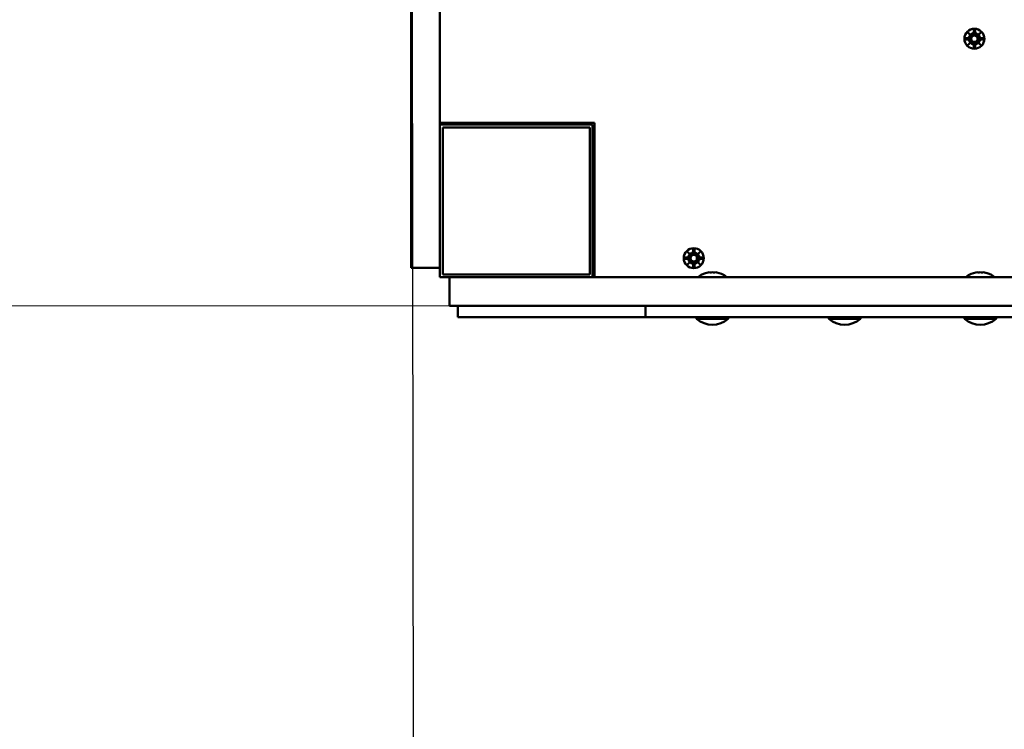
# Model space of a CAD drawing. Units: millimetres. Extents: x 2185 to 19985, y 1037 to 15837.
# Drawn here: x 10019 to 10534, y 7930 to 8302 of the extents above; entities that cross this region are included whole.
import ezdxf

# ---------------------------------------------------------------- set-up
doc = ezdxf.new("R2010")
doc.units = ezdxf.units.MM
doc.linetypes.add('ACAD_ISO03W100', pattern=[30, 12, -18])
for name, color, linetype in [('strefa bezpieczeństwa', 6, 'ACAD_ISO03W100'), ('wymiary 100', 5, 'Continuous'), ('wymiary 100 strefy', 5, 'Continuous')]:
    doc.layers.add(name, color=color, linetype=linetype)
doc.layers.add('Widoczne (ISO)', color=5, linetype='Continuous', lineweight=50)
doc.styles.get("Standard").update_dxf_attribs({"font": 'arial.ttf'})
doc.dimstyles.new('FK_rzuty 100_m', dxfattribs={"dimscale": 100, "dimtxt": 2.5, "dimasz": 2.5, "dimexe": 1.25, "dimexo": 0.625, "dimtad": 1, "dimlfac": 0.001, "dimrnd": 0.01, "dimzin": 1, "dimdsep": 46, "dimtxsty": 'Standard', "dimblk": 'ARCHTICK', "dimcen": 2.5, "dimadec": 0, "dimazin": 0, "dimtfac": 1, "dimtmove": 0, "dimatfit": 3, "dimfxl": 1, "dimarcsym": 0})
doc.dimstyles.new('FK_rzuty 100_STREFY', dxfattribs={"dimscale": 100, "dimtxt": 4, "dimasz": 2.5, "dimexe": 1.25, "dimexo": 0.625, "dimgap": 1, "dimtad": 1, "dimdec": 1, "dimlfac": 0.001, "dimrnd": 0.01, "dimzin": 1, "dimdsep": 46, "dimtxsty": 'Standard', "dimblk": 'OBLIQUE', "dimcen": 2.5, "dimadec": 0, "dimazin": 0, "dimtfac": 1, "dimtdec": 1, "dimtmove": 0, "dimatfit": 3, "dimfxl": 1, "dimarcsym": 0})

# ---------------------------------------------------------------- blocks, each defined once
blk = doc.blocks.new('_Oblique')
at = {"color": 0, "linetype": 'ByBlock', "lineweight": -2}
blk.add_line((-0.5, -0.5), (0.5, 0.5), dxfattribs=at)
blk = doc.blocks.new('*D8')
at = {"layer": 'Defpoints', "color": 0, "transparency": 16777216}
for p in [(8738.75, 8662.34), (13538.75, 8662.34), (13538.75, 5370.73)]:
    blk.add_point(p, dxfattribs=at)
at = {"layer": 'wymiary 100 strefy', "color": 0, "lineweight": -2, "transparency": 16777216}
for p, q in [((8738.75, 8599.84), (8738.75, 5245.73)), ((13538.75, 8599.84), (13538.75, 5245.73)), ((8738.75, 5370.73), (13538.75, 5370.73))]:
    blk.add_line(p, q, dxfattribs=at)
at = {"layer": 'wymiary 100 strefy', "color": 0, "lineweight": -2, "transparency": 16777216, "xscale": 250, "yscale": 250, "zscale": 250, "rotation": 180}
blk.add_blockref('_Oblique', (8738.75, 5370.73), dxfattribs=at)
at = {"layer": 'wymiary 100 strefy', "color": 0, "lineweight": -2, "transparency": 16777216, "xscale": 250, "yscale": 250, "zscale": 250}
blk.add_blockref('_Oblique', (13538.75, 5370.73), dxfattribs=at)
at = {"layer": 'wymiary 100 strefy', "color": 0, "transparency": 16777216, "insert": (11138.75, 5674.96), "char_height": 400, "attachment_point": 5}
blk.add_mtext('4.8 m', dxfattribs=at)
blk = doc.blocks.new('_ArchTick')
at = {"color": 0, "linetype": 'ByBlock', "const_width": 0.15}
blk.add_lwpolyline([(-0.5, -0.5), (0.5, 0.5)], dxfattribs=at)
blk = doc.blocks.new('*D9')
at = {"layer": 'Defpoints', "color": 0, "transparency": 16777216}
for p in [(10223.75, 8662.34), (12030.02, 8664.71), (12033.3, 6157.17)]:
    blk.add_point(p, dxfattribs=at)
at = {"layer": 'wymiary 100', "color": 0, "lineweight": -2, "transparency": 16777216}
for p, q in [((10223.83, 8599.84), (10227.2, 6029.81)), ((12030.1, 8602.21), (12033.46, 6032.17)), ((10227.03, 6154.81), (12033.3, 6157.17))]:
    blk.add_line(p, q, dxfattribs=at)
at = {"layer": 'wymiary 100', "color": 0, "lineweight": -2, "transparency": 16777216, "xscale": 250, "yscale": 250, "zscale": 250}
for p, rotation in [((10227.03, 6154.81), 180.0749624484234), ((12033.3, 6157.17), 0.0749624484233744)]:
    blk.add_blockref('_ArchTick', p, dxfattribs=dict(at, rotation=rotation))
at = {"layer": 'wymiary 100', "color": 0, "transparency": 16777216, "insert": (11129.92, 6346.14), "char_height": 250, "attachment_point": 5, "rotation": 0.075}
blk.add_mtext('1.81', dxfattribs=at)
blk = doc.blocks.new('*D10')
at = {"layer": 'Defpoints', "color": 0, "transparency": 16777216}
for p in [(7538.67, 10657.34), (11138.75, 10657.34), (11138.75, 6667.34)]:
    blk.add_point(p, dxfattribs=at)
at = {"layer": 'wymiary 100 strefy', "color": 0, "lineweight": -2, "transparency": 16777216}
for p, q in [((11076.25, 10657.34), (7413.67, 10657.34)), ((7538.67, 6667.34), (7538.67, 10657.34)), ((11076.25, 6667.34), (7413.67, 6667.34))]:
    blk.add_line(p, q, dxfattribs=at)
at = {"layer": 'wymiary 100 strefy', "color": 0, "lineweight": -2, "transparency": 16777216, "xscale": 250, "yscale": 250, "zscale": 250}
for p, rotation in [((7538.67, 10657.34), 90), ((7538.67, 6667.34), 270)]:
    blk.add_blockref('_Oblique', p, dxfattribs=dict(at, rotation=rotation))
at = {"layer": 'wymiary 100 strefy', "color": 0, "transparency": 16777216, "insert": (7234.44, 8662.34), "char_height": 400, "attachment_point": 5, "rotation": 90}
blk.add_mtext('4.0 m', dxfattribs=at)
blk = doc.blocks.new('*D11')
at = {"layer": 'Defpoints', "color": 0, "transparency": 16777216}
for p in [(8093.52, 9171.96), (10873.61, 9172.34), (10873.75, 8152.34)]:
    blk.add_point(p, dxfattribs=at)
at = {"layer": 'wymiary 100', "color": 0, "lineweight": -2, "transparency": 16777216}
for p, q in [((10811.11, 9172.33), (7968.52, 9171.94)), ((8093.67, 8151.96), (8093.52, 9171.96)), ((10811.25, 8152.33), (7968.67, 8151.94))]:
    blk.add_line(p, q, dxfattribs=at)
at = {"layer": 'wymiary 100', "color": 0, "lineweight": -2, "transparency": 16777216, "xscale": 250, "yscale": 250, "zscale": 250}
for p, rotation in [((8093.52, 9171.96), 90.00796345723258), ((8093.67, 8151.96), 270.0079634572326)]:
    blk.add_blockref('_ArchTick', p, dxfattribs=dict(at, rotation=rotation))
at = {"layer": 'wymiary 100', "color": 0, "transparency": 16777216, "insert": (8283.74, 8661.98), "char_height": 250, "attachment_point": 5, "rotation": 270.008}
blk.add_mtext('1.02', dxfattribs=at)

msp = doc.modelspace()

# ---------------------------------------------------------------- linework, layer by layer
at = {"layer": 'strefa bezpieczeństwa', "ltscale": 10}
msp.add_lwpolyline([(12038.751, 10657.343), (10238.751, 10657.343, 0.4142136), (8738.751, 9157.343), (8738.751, 8167.343, 0.4142136), (10238.751, 6667.343), (12038.751, 6667.343, 0.4142136), (13538.751, 8167.343), (13538.751, 9157.343, 0.4142136)], format="xyb", close=True, dxfattribs=at)
at = {"layer": 'Widoczne (ISO)'}
for points in [[(10238.752, 9076.329), (10238.759, 8248.329)], [(10223.751, 8374.671), (10223.751, 8177.343)], [(10238.751, 8374.671), (10238.751, 8177.343)], [(10517.119, 8293.863), (10515.393, 8295.69)], [(10515.393, 8295.69), (10517.22, 8293.964)], [(10516.63, 8294.453), (10517.028, 8294.055)], [(10517.028, 8294.055), (10517.198, 8293.886)], [(10518.383, 8297.093), (10518.267, 8294.657)], [(10519.12, 8297.093), (10519.236, 8294.657)], [(10520.283, 8293.964), (10522.11, 8295.69)], [(10520.475, 8294.055), (10520.306, 8293.886)], [(10522.11, 8295.69), (10520.384, 8293.863)], [(10520.873, 8294.453), (10520.475, 8294.055)], [(10513.99, 8292.7), (10516.427, 8292.816)], [(10513.99, 8291.963), (10516.427, 8291.847)], [(10515.393, 8288.973), (10517.119, 8290.8)], [(10517.22, 8290.699), (10515.393, 8288.973)], [(10516.63, 8290.21), (10517.028, 8290.608)], [(10517.028, 8290.608), (10517.198, 8290.778)], [(10518.383, 8287.57), (10518.267, 8290.007)], [(10519.12, 8287.57), (10519.236, 8290.007)], [(10522.11, 8288.973), (10520.283, 8290.699)], [(10520.475, 8290.608), (10520.306, 8290.778)], [(10520.384, 8290.8), (10522.11, 8288.973)], [(10520.873, 8290.21), (10520.475, 8290.608)], [(10523.513, 8292.7), (10521.077, 8292.816)], [(10523.513, 8291.963), (10521.077, 8291.847)], [(10238.751, 8250.343), (10238.759, 8250.343)], [(10318.751, 8247.343), (10238.751, 8247.343)], [(10238.759, 8248.329), (10319.759, 8248.33)], [(10288.751, 8248.33), (10288.751, 8247.343)], [(10318.751, 8167.343), (10318.751, 8247.343)], [(10319.759, 8248.33), (10319.76, 8167.343)], [(10240.251, 8245.843), (10240.251, 8168.843)], [(10317.251, 8245.843), (10240.251, 8245.843)], [(10317.251, 8168.843), (10317.251, 8245.843)], [(10318.751, 8217.343), (10319.759, 8217.343)], [(10370.119, 8178.862), (10368.393, 8180.689)], [(10368.393, 8180.689), (10370.22, 8178.963)], [(10371.383, 8182.092), (10371.267, 8179.655)], [(10372.12, 8182.092), (10372.237, 8179.655)], [(10373.284, 8178.963), (10375.11, 8180.689)], [(10375.11, 8180.689), (10373.384, 8178.862)], [(10223.751, 8172.343), (10223.751, 8177.343)], [(10238.751, 8177.343), (10238.751, 8172.343)], [(10366.99, 8177.699), (10369.427, 8177.815)], [(10366.99, 8176.961), (10369.427, 8176.845)], [(10368.393, 8173.971), (10370.119, 8175.798)], [(10370.22, 8175.698), (10368.393, 8173.971)], [(10369.63, 8179.451), (10370.028, 8179.054)], [(10369.63, 8175.209), (10370.028, 8175.606)], [(10370.028, 8179.054), (10370.198, 8178.884)], [(10370.028, 8175.606), (10370.198, 8175.776)], [(10371.383, 8172.568), (10371.267, 8175.005)], [(10372.12, 8172.568), (10372.237, 8175.005)], [(10375.11, 8173.971), (10373.284, 8175.698)], [(10373.476, 8179.054), (10373.306, 8178.884)], [(10373.476, 8175.606), (10373.306, 8175.776)], [(10373.384, 8175.798), (10375.11, 8173.971)], [(10373.873, 8179.451), (10373.476, 8179.054)], [(10373.873, 8175.209), (10373.476, 8175.606)], [(10376.514, 8177.699), (10374.077, 8177.815)], [(10376.514, 8176.961), (10374.077, 8176.845)], [(10223.751, 8172.343), (10238.751, 8172.343)], [(10238.751, 8172.343), (10238.751, 8167.343)], [(10238.751, 8167.343), (10243.751, 8167.343)], [(10240.251, 8168.843), (10317.251, 8168.843)], [(10243.751, 8152.343), (10243.751, 8167.343)], [(10248.751, 8167.343), (10243.751, 8167.343)], [(10248.751, 8167.343), (10349.482, 8167.343)], [(10472.355, 8167.343), (10349.482, 8167.343)], [(10374.523, 8167.443), (10374.523, 8167.792)], [(10388.523, 8167.443), (10388.523, 8167.792)], [(10472.355, 8167.343), (10492.963, 8167.343)], [(10492.963, 8167.343), (10697.751, 8167.343)], [(10514.815, 8167.443), (10514.815, 8167.792)], [(10528.815, 8167.443), (10528.815, 8167.792)], [(10248.751, 8152.343), (10243.751, 8152.343)], [(10248.251, 8146.343), (10248.251, 8152.343)], [(10248.751, 8152.343), (10349.482, 8152.343)], [(10346.523, 8152.343), (10346.523, 8146.343)], [(10472.355, 8152.343), (10349.482, 8152.343)], [(10472.355, 8152.343), (10492.963, 8152.343)], [(10492.963, 8152.343), (10697.751, 8152.343)], [(10346.523, 8146.343), (10248.251, 8146.343)], [(10346.523, 8146.343), (10413.146, 8146.343)], [(10373.248, 8145.562), (10373.248, 8146.343)], [(10389.798, 8145.562), (10373.248, 8145.562)], [(10389.798, 8145.562), (10389.798, 8146.343)], [(10723.609, 8146.343), (10413.146, 8146.343)], [(10442.476, 8145.562), (10442.476, 8146.343)], [(10459.026, 8145.562), (10442.476, 8145.562)], [(10459.026, 8145.562), (10459.026, 8146.343)], [(10513.54, 8145.562), (10513.54, 8146.343)], [(10530.09, 8145.562), (10513.54, 8145.562)], [(10530.09, 8145.562), (10530.09, 8146.343)]]:
    msp.add_lwpolyline(points, dxfattribs=at)
for points in [[(10516.427, 8292.816, 0.5072005), (10517.119, 8293.863)], [(10517.22, 8293.964, 0.5072005), (10518.267, 8294.657)], [(10519.236, 8294.657, 0.5072005), (10520.283, 8293.964)], [(10520.384, 8293.863, 0.5072005), (10521.077, 8292.816)], [(10517.119, 8290.8, 0.5072005), (10516.427, 8291.847)], [(10518.267, 8290.007, 0.5072005), (10517.22, 8290.699)], [(10520.283, 8290.699, 0.5072005), (10519.236, 8290.007)], [(10521.077, 8291.847, 0.5072005), (10520.384, 8290.8)], [(10369.427, 8177.815, 0.5072005), (10370.119, 8178.862)], [(10370.119, 8175.798, 0.5072005), (10369.427, 8176.845)], [(10370.22, 8178.963, 0.5072005), (10371.267, 8179.655)], [(10371.267, 8175.005, 0.5072005), (10370.22, 8175.698)], [(10372.237, 8179.655, 0.5072005), (10373.284, 8178.963)], [(10373.284, 8175.698, 0.5072005), (10372.237, 8175.005)], [(10373.384, 8178.862, 0.5072005), (10374.077, 8177.815)], [(10374.077, 8176.845, 0.5072005), (10373.384, 8175.798)], [(10379.214, 8169.872, 0.1066173), (10374.565, 8167.873)], [(10382.678, 8169.872, 0.0489117), (10380.368, 8169.872)], [(10388.481, 8167.873, 0.1066173), (10383.832, 8169.872)], [(10519.505, 8169.872, 0.1066173), (10514.857, 8167.873)], [(10522.969, 8169.872, 0.0489117), (10520.66, 8169.872)], [(10528.773, 8167.873, 0.1066173), (10524.124, 8169.872)], [(10374.565, 8167.873, 0.2426705), (10374.523, 8167.792)], [(10374.523, 8167.443, 0.4142136), (10374.623, 8167.343)], [(10388.423, 8167.343, 0.4142136), (10388.523, 8167.443)], [(10388.523, 8167.792, 0.2426705), (10388.481, 8167.873)], [(10514.857, 8167.873, 0.2426705), (10514.815, 8167.792)], [(10514.815, 8167.443, 0.4142136), (10514.915, 8167.343)], [(10528.715, 8167.343, 0.4142136), (10528.815, 8167.443)], [(10528.815, 8167.792, 0.2426705), (10528.773, 8167.873)], [(10373.248, 8145.562, 0.3744037), (10389.798, 8145.562)], [(10442.476, 8145.562, 0.3744037), (10459.026, 8145.562)], [(10513.54, 8145.562, 0.3744037), (10530.09, 8145.562)]]:
    msp.add_lwpolyline(points, format="xyb", dxfattribs=at)
for centre, radius in [((10518.752, 8292.332), 5.25), ((10518.752, 8292.332), 3), ((10518.752, 8292.332), 1.676), ((10371.752, 8177.33), 5.25), ((10371.752, 8177.33), 3), ((10371.752, 8177.33), 1.676)]:
    msp.add_circle(centre, radius, dxfattribs=at)
for centre, major_axis, ratio, start_param, end_param in [((10517.418, 8294.618), (0.471, 0.498), 0.9884519, 3.293586, 3.6085399), ((10516.465, 8293.665), (0.498, 0.471), 0.9884519, 5.816238, 6.131192), ((10520.085, 8294.618), (0.471, -0.498), 0.9884519, 5.816238, 6.131192), ((10521.038, 8293.665), (0.498, -0.471), 0.9884519, 3.293586, 3.6085399), ((10516.465, 8290.998), (-0.498, 0.471), 0.9884519, 3.293586, 3.6085399), ((10517.418, 8290.045), (-0.471, 0.498), 0.9884519, 5.816238, 6.131192), ((10520.085, 8290.045), (-0.471, -0.498), 0.9884519, 3.293586, 3.6085399), ((10521.038, 8290.998), (-0.498, -0.471), 0.9884519, 5.816238, 6.131192), ((10370.419, 8179.617), (0.471, 0.498), 0.9884519, 3.293586, 3.6085399), ((10369.465, 8178.663), (0.498, 0.471), 0.9884519, 5.816238, 6.131192), ((10369.465, 8175.997), (-0.498, 0.471), 0.9884519, 3.293586, 3.6085399), ((10370.419, 8175.044), (-0.471, 0.498), 0.9884519, 5.816238, 6.131192), ((10373.085, 8179.617), (0.471, -0.498), 0.9884519, 5.816238, 6.131192), ((10373.085, 8175.044), (-0.471, -0.498), 0.9884519, 3.293586, 3.6085399), ((10374.038, 8178.663), (0.498, -0.471), 0.9884519, 3.293586, 3.6085399), ((10374.038, 8175.997), (-0.498, -0.471), 0.9884519, 5.816238, 6.131192), ((10379.791, 8158.097), (0, 11.832), 0.5, 6.1854397, 6.3809309), ((10383.255, 8158.097), (0, 11.832), 0.5, 6.1854397, 6.3809309), ((10520.082, 8158.097), (0, 11.832), 0.5, 6.1854397, 6.3809309), ((10523.547, 8158.097), (0, 11.832), 0.5, 6.1854397, 6.3809309)]:
    msp.add_ellipse(centre, major_axis=major_axis, ratio=ratio, start_param=start_param, end_param=end_param, dxfattribs=at)
for points, knots in [([(10517.198, 8293.886), (10517.224, 8293.819), (10517.241, 8293.749), (10517.26, 8293.603), (10517.259, 8293.514), (10517.228, 8293.341), (10517.198, 8293.256), (10517.119, 8293.109), (10517.066, 8293.037), (10516.939, 8292.915), (10516.866, 8292.865), (10516.717, 8292.791), (10516.629, 8292.762), (10516.503, 8292.744), (10516.466, 8292.741), (10516.43, 8292.74)], [0.35132318, 0.35132318, 0.35132318, 0.35132318, 0.3724042, 0.3724042, 0.39734458, 0.39734458, 0.42228496, 0.42228496, 0.44722534, 0.44722534, 0.47216572, 0.47216572, 0.49895846, 0.49895846, 0.50970688, 0.50970688, 0.50970688, 0.50970688]), ([(10518.343, 8294.653), (10518.342, 8294.617), (10518.339, 8294.581), (10518.321, 8294.454), (10518.293, 8294.366), (10518.218, 8294.217), (10518.168, 8294.144), (10518.046, 8294.018), (10517.974, 8293.964), (10517.827, 8293.886), (10517.742, 8293.855), (10517.569, 8293.824), (10517.481, 8293.823), (10517.334, 8293.842), (10517.264, 8293.859), (10517.198, 8293.886)], [0.33486304, 0.33486304, 0.33486304, 0.33486304, 0.34561146, 0.34561146, 0.3724042, 0.3724042, 0.39734458, 0.39734458, 0.42228496, 0.42228496, 0.44722534, 0.44722534, 0.47216572, 0.47216572, 0.49324674, 0.49324674, 0.49324674, 0.49324674]), ([(10520.306, 8293.886), (10520.239, 8293.859), (10520.169, 8293.842), (10520.023, 8293.823), (10519.934, 8293.824), (10519.761, 8293.855), (10519.676, 8293.886), (10519.529, 8293.964), (10519.457, 8294.018), (10519.335, 8294.144), (10519.285, 8294.217), (10519.211, 8294.366), (10519.182, 8294.454), (10519.164, 8294.581), (10519.161, 8294.617), (10519.16, 8294.653)], [0.35132318, 0.35132318, 0.35132318, 0.35132318, 0.3724042, 0.3724042, 0.39734458, 0.39734458, 0.42228496, 0.42228496, 0.44722534, 0.44722534, 0.47216572, 0.47216572, 0.49895846, 0.49895846, 0.50970688, 0.50970688, 0.50970688, 0.50970688]), ([(10521.073, 8292.74), (10521.037, 8292.741), (10521.001, 8292.744), (10520.875, 8292.762), (10520.786, 8292.791), (10520.637, 8292.865), (10520.564, 8292.915), (10520.438, 8293.037), (10520.384, 8293.109), (10520.306, 8293.256), (10520.275, 8293.341), (10520.244, 8293.514), (10520.243, 8293.603), (10520.262, 8293.749), (10520.279, 8293.819), (10520.306, 8293.886)], [0.33486304, 0.33486304, 0.33486304, 0.33486304, 0.34561146, 0.34561146, 0.3724042, 0.3724042, 0.39734458, 0.39734458, 0.42228496, 0.42228496, 0.44722534, 0.44722534, 0.47216572, 0.47216572, 0.49324674, 0.49324674, 0.49324674, 0.49324674]), ([(10516.43, 8291.923), (10516.466, 8291.922), (10516.503, 8291.919), (10516.629, 8291.901), (10516.717, 8291.873), (10516.866, 8291.798), (10516.939, 8291.748), (10517.066, 8291.626), (10517.119, 8291.554), (10517.198, 8291.407), (10517.228, 8291.322), (10517.259, 8291.149), (10517.26, 8291.06), (10517.241, 8290.914), (10517.224, 8290.844), (10517.198, 8290.778)], [0.33486304, 0.33486304, 0.33486304, 0.33486304, 0.34561146, 0.34561146, 0.3724042, 0.3724042, 0.39734458, 0.39734458, 0.42228496, 0.42228496, 0.44722534, 0.44722534, 0.47216572, 0.47216572, 0.49324674, 0.49324674, 0.49324674, 0.49324674]), ([(10517.198, 8290.778), (10517.264, 8290.804), (10517.334, 8290.821), (10517.481, 8290.84), (10517.569, 8290.839), (10517.742, 8290.808), (10517.827, 8290.778), (10517.974, 8290.699), (10518.046, 8290.645), (10518.168, 8290.519), (10518.218, 8290.446), (10518.293, 8290.297), (10518.321, 8290.209), (10518.339, 8290.083), (10518.342, 8290.046), (10518.343, 8290.01)], [0.35132318, 0.35132318, 0.35132318, 0.35132318, 0.3724042, 0.3724042, 0.39734458, 0.39734458, 0.42228496, 0.42228496, 0.44722534, 0.44722534, 0.47216572, 0.47216572, 0.49895846, 0.49895846, 0.50970688, 0.50970688, 0.50970688, 0.50970688]), ([(10519.16, 8290.01), (10519.161, 8290.046), (10519.164, 8290.083), (10519.182, 8290.209), (10519.211, 8290.297), (10519.285, 8290.446), (10519.335, 8290.519), (10519.457, 8290.645), (10519.529, 8290.699), (10519.676, 8290.778), (10519.761, 8290.808), (10519.934, 8290.839), (10520.023, 8290.84), (10520.169, 8290.821), (10520.239, 8290.804), (10520.306, 8290.778)], [0.33486304, 0.33486304, 0.33486304, 0.33486304, 0.34561146, 0.34561146, 0.3724042, 0.3724042, 0.39734458, 0.39734458, 0.42228496, 0.42228496, 0.44722534, 0.44722534, 0.47216572, 0.47216572, 0.49324674, 0.49324674, 0.49324674, 0.49324674]), ([(10520.306, 8290.778), (10520.279, 8290.844), (10520.262, 8290.914), (10520.243, 8291.06), (10520.244, 8291.149), (10520.275, 8291.322), (10520.306, 8291.407), (10520.384, 8291.554), (10520.438, 8291.626), (10520.564, 8291.748), (10520.637, 8291.798), (10520.786, 8291.873), (10520.875, 8291.901), (10521.001, 8291.919), (10521.037, 8291.922), (10521.073, 8291.923)], [0.35132318, 0.35132318, 0.35132318, 0.35132318, 0.3724042, 0.3724042, 0.39734458, 0.39734458, 0.42228496, 0.42228496, 0.44722534, 0.44722534, 0.47216572, 0.47216572, 0.49895846, 0.49895846, 0.50970688, 0.50970688, 0.50970688, 0.50970688]), ([(10370.198, 8178.884), (10370.224, 8178.818), (10370.241, 8178.748), (10370.26, 8178.601), (10370.259, 8178.513), (10370.228, 8178.339), (10370.198, 8178.255), (10370.119, 8178.108), (10370.066, 8178.036), (10369.939, 8177.913), (10369.866, 8177.863), (10369.717, 8177.789), (10369.629, 8177.761), (10369.503, 8177.742), (10369.466, 8177.739), (10369.43, 8177.739)], [0.35132318, 0.35132318, 0.35132318, 0.35132318, 0.3724042, 0.3724042, 0.39734458, 0.39734458, 0.42228496, 0.42228496, 0.44722534, 0.44722534, 0.47216572, 0.47216572, 0.49895846, 0.49895846, 0.50970688, 0.50970688, 0.50970688, 0.50970688]), ([(10369.43, 8176.921), (10369.466, 8176.921), (10369.503, 8176.918), (10369.629, 8176.9), (10369.717, 8176.871), (10369.866, 8176.797), (10369.939, 8176.747), (10370.066, 8176.625), (10370.119, 8176.552), (10370.198, 8176.406), (10370.228, 8176.321), (10370.259, 8176.147), (10370.26, 8176.059), (10370.241, 8175.912), (10370.224, 8175.843), (10370.198, 8175.776)], [0.33486304, 0.33486304, 0.33486304, 0.33486304, 0.34561146, 0.34561146, 0.3724042, 0.3724042, 0.39734458, 0.39734458, 0.42228496, 0.42228496, 0.44722534, 0.44722534, 0.47216572, 0.47216572, 0.49324674, 0.49324674, 0.49324674, 0.49324674]), ([(10371.343, 8179.652), (10371.342, 8179.616), (10371.34, 8179.579), (10371.321, 8179.453), (10371.293, 8179.365), (10371.219, 8179.216), (10371.169, 8179.143), (10371.046, 8179.016), (10370.974, 8178.962), (10370.827, 8178.884), (10370.742, 8178.854), (10370.569, 8178.823), (10370.481, 8178.822), (10370.334, 8178.84), (10370.264, 8178.858), (10370.198, 8178.884)], [0.33486304, 0.33486304, 0.33486304, 0.33486304, 0.34561146, 0.34561146, 0.3724042, 0.3724042, 0.39734458, 0.39734458, 0.42228496, 0.42228496, 0.44722534, 0.44722534, 0.47216572, 0.47216572, 0.49324674, 0.49324674, 0.49324674, 0.49324674]), ([(10370.198, 8175.776), (10370.264, 8175.802), (10370.334, 8175.82), (10370.481, 8175.839), (10370.569, 8175.838), (10370.742, 8175.806), (10370.827, 8175.776), (10370.974, 8175.698), (10371.046, 8175.644), (10371.169, 8175.517), (10371.219, 8175.444), (10371.293, 8175.296), (10371.321, 8175.207), (10371.34, 8175.081), (10371.342, 8175.045), (10371.343, 8175.009)], [0.35132318, 0.35132318, 0.35132318, 0.35132318, 0.3724042, 0.3724042, 0.39734458, 0.39734458, 0.42228496, 0.42228496, 0.44722534, 0.44722534, 0.47216572, 0.47216572, 0.49895846, 0.49895846, 0.50970688, 0.50970688, 0.50970688, 0.50970688]), ([(10373.306, 8178.884), (10373.239, 8178.858), (10373.17, 8178.84), (10373.023, 8178.822), (10372.934, 8178.823), (10372.761, 8178.854), (10372.676, 8178.884), (10372.53, 8178.962), (10372.457, 8179.016), (10372.335, 8179.143), (10372.285, 8179.216), (10372.211, 8179.365), (10372.182, 8179.453), (10372.164, 8179.579), (10372.161, 8179.616), (10372.16, 8179.652)], [0.35132318, 0.35132318, 0.35132318, 0.35132318, 0.3724042, 0.3724042, 0.39734458, 0.39734458, 0.42228496, 0.42228496, 0.44722534, 0.44722534, 0.47216572, 0.47216572, 0.49895846, 0.49895846, 0.50970688, 0.50970688, 0.50970688, 0.50970688]), ([(10372.16, 8175.009), (10372.161, 8175.045), (10372.164, 8175.081), (10372.182, 8175.207), (10372.211, 8175.296), (10372.285, 8175.444), (10372.335, 8175.517), (10372.457, 8175.644), (10372.53, 8175.698), (10372.676, 8175.776), (10372.761, 8175.806), (10372.934, 8175.838), (10373.023, 8175.839), (10373.17, 8175.82), (10373.239, 8175.802), (10373.306, 8175.776)], [0.33486304, 0.33486304, 0.33486304, 0.33486304, 0.34561146, 0.34561146, 0.3724042, 0.3724042, 0.39734458, 0.39734458, 0.42228496, 0.42228496, 0.44722534, 0.44722534, 0.47216572, 0.47216572, 0.49324674, 0.49324674, 0.49324674, 0.49324674]), ([(10374.073, 8177.739), (10374.037, 8177.739), (10374.001, 8177.742), (10373.875, 8177.761), (10373.786, 8177.789), (10373.638, 8177.863), (10373.565, 8177.913), (10373.438, 8178.036), (10373.384, 8178.108), (10373.306, 8178.255), (10373.275, 8178.339), (10373.244, 8178.513), (10373.243, 8178.601), (10373.262, 8178.748), (10373.279, 8178.818), (10373.306, 8178.884)], [0.33486304, 0.33486304, 0.33486304, 0.33486304, 0.34561146, 0.34561146, 0.3724042, 0.3724042, 0.39734458, 0.39734458, 0.42228496, 0.42228496, 0.44722534, 0.44722534, 0.47216572, 0.47216572, 0.49324674, 0.49324674, 0.49324674, 0.49324674]), ([(10373.306, 8175.776), (10373.279, 8175.843), (10373.262, 8175.912), (10373.243, 8176.059), (10373.244, 8176.147), (10373.275, 8176.321), (10373.306, 8176.406), (10373.384, 8176.552), (10373.438, 8176.625), (10373.565, 8176.747), (10373.638, 8176.797), (10373.786, 8176.871), (10373.875, 8176.9), (10374.001, 8176.918), (10374.037, 8176.921), (10374.073, 8176.921)], [0.35132318, 0.35132318, 0.35132318, 0.35132318, 0.3724042, 0.3724042, 0.39734458, 0.39734458, 0.42228496, 0.42228496, 0.44722534, 0.44722534, 0.47216572, 0.47216572, 0.49895846, 0.49895846, 0.50970688, 0.50970688, 0.50970688, 0.50970688])]:
    msp.add_open_spline(points, degree=3, knots=knots, dxfattribs=at)
for points, weights in [([(10518.354, 8295.305), (10518.348, 8294.94), (10518.343, 8294.653)], [1.07114379201, 1.07555316866, 1.06380331295]), ([(10519.16, 8294.653), (10519.156, 8294.94), (10519.15, 8295.305)], [1.06380331295, 1.07555316866, 1.07114379201]), ([(10516.43, 8292.74), (10516.144, 8292.736), (10515.778, 8292.73)], [1.06380331295, 1.07555316866, 1.071143792]), ([(10515.778, 8291.933), (10516.144, 8291.928), (10516.43, 8291.923)], [1.071143792, 1.07555316866, 1.06380331295]), ([(10518.343, 8290.01), (10518.348, 8289.723), (10518.354, 8289.358)], [1.06380331295, 1.07555316866, 1.07114379201]), ([(10519.15, 8289.358), (10519.156, 8289.723), (10519.16, 8290.01)], [1.07114379201, 1.07555316866, 1.06380331295]), ([(10521.725, 8292.73), (10521.36, 8292.736), (10521.073, 8292.74)], [1.071143792, 1.07555316866, 1.06380331295]), ([(10521.073, 8291.923), (10521.36, 8291.928), (10521.725, 8291.933)], [1.06380331295, 1.07555316866, 1.071143792]), ([(10371.354, 8180.304), (10371.348, 8179.938), (10371.343, 8179.652)], [1.07114379201, 1.07555316866, 1.06380331295]), ([(10372.16, 8179.652), (10372.156, 8179.938), (10372.15, 8180.304)], [1.06380331295, 1.07555316866, 1.07114379201]), ([(10369.43, 8177.739), (10369.144, 8177.734), (10368.778, 8177.728)], [1.06380331295, 1.07555316866, 1.071143792]), ([(10368.778, 8176.932), (10369.144, 8176.926), (10369.43, 8176.921)], [1.071143792, 1.07555316866, 1.06380331295]), ([(10371.343, 8175.009), (10371.348, 8174.722), (10371.354, 8174.357)], [1.06380331295, 1.07555316866, 1.07114379201]), ([(10372.15, 8174.357), (10372.156, 8174.722), (10372.16, 8175.009)], [1.07114379201, 1.07555316866, 1.06380331295]), ([(10374.725, 8177.728), (10374.36, 8177.734), (10374.073, 8177.739)], [1.071143792, 1.07555316866, 1.06380331295]), ([(10374.073, 8176.921), (10374.36, 8176.926), (10374.725, 8176.932)], [1.06380331295, 1.07555316866, 1.071143792])]:
    msp.add_rational_spline(points, weights, degree=2, dxfattribs=at)

# ---------------------------------------------------------------- dimensions: what is measured, and where the dimension line sits
at = {"layer": 'wymiary 100'}
for p1, p2, distance, picture, middle in [((10873.751, 8152.343), (10873.609, 9172.343), 2780.085, '*D11', (8283.739, 8661.983)), ((10223.751, 8662.343), (12030.016, 8664.707), -2507.535, '*D9', (11129.915, 6346.135))]:
    dim = msp.add_aligned_dim(p1=p1, p2=p2, distance=distance, dimstyle='FK_rzuty 100_m', dxfattribs=at)
    dim.commit()
    dim.dimension.update_dxf_attribs({"geometry": picture, "text_midpoint": middle})
at = {"layer": 'wymiary 100 strefy'}
for p1, p2, distance, picture, middle in [((11138.751, 6667.343), (11138.751, 10657.343), 3600.08, '*D10', (7234.442, 8662.343)), ((8738.751, 8662.343), (13538.751, 8662.343), -3291.617, '*D8', (11138.751, 5674.956))]:
    dim = msp.add_aligned_dim(p1=p1, p2=p2, distance=distance, dimstyle='FK_rzuty 100_STREFY', override={"dimpost": ' m'}, dxfattribs=at)
    dim.commit()
    dim.dimension.update_dxf_attribs({"geometry": picture, "text_midpoint": middle})

doc.saveas('drawing.dxf')
